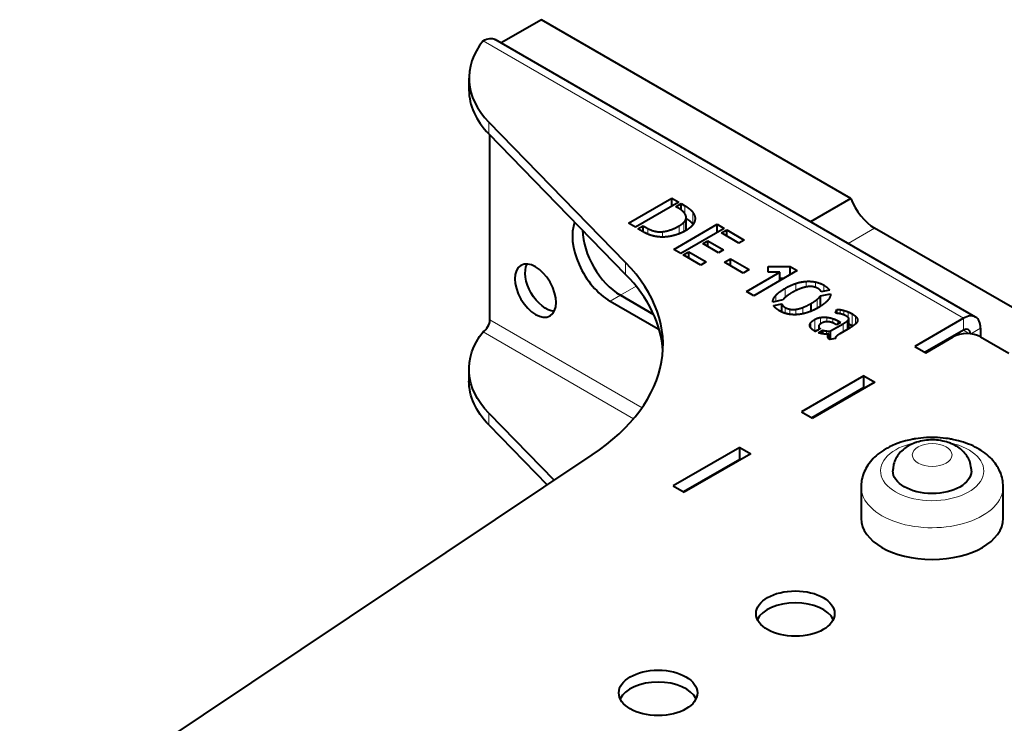
# Model space of a CAD drawing. Units: millimetres. Extents: x 2 to 1189, y 1 to 840.
# Drawn here: x 313 to 415, y 444 to 516 of the extents above; entities that cross this region are included whole.
import ezdxf

# ---------------------------------------------------------------- set-up
doc = ezdxf.new("R2010")
doc.units = ezdxf.units.MM
doc.header["$LTSCALE"] = 12.7
doc.layers.add('TANGENT_LINES', color=7, linetype='Continuous', lineweight=15)
doc.layers.add('Visible', color=7, linetype='Continuous', lineweight=40)

msp = doc.modelspace()

# ---------------------------------------------------------------- linework, layer by layer
at = {"layer": 'TANGENT_LINES'}
for p, q in [((410.3666, 485.2939), (360.8691, 513.8713)), ((361.4673, 504.2672), (361.4673, 505.492)), ((381.6624, 496.0449), (381.6624, 496.8822)), ((382.4757, 494.9816), (382.4757, 496.2063)), ((381.5532, 494.224), (381.5532, 495.1658)), ((381.7897, 494.3753), (381.7897, 495.6)), ((377.827, 493.9585), (377.827, 494.5489)), ((379.368, 493.6532), (379.368, 494.2058)), ((381.0672, 493.997), (381.0672, 494.8085)), ((401.2111, 494.5807), (398.4785, 493.0031)), ((375.556, 489.8059), (375.556, 491.0306)), ((394.1438, 488.5073), (394.1438, 489.088)), ((376.6289, 488.5958), (375.0112, 487.6618)), ((391.9804, 487.4168), (391.9804, 488.3676)), ((393.0907, 488.1355), (393.0907, 488.8724)), ((395.1177, 488.4697), (395.1177, 489.0263)), ((395.979, 488.0652), (395.979, 488.7006)), ((373.9506, 487.0494), (375.0112, 487.6618)), ((391.0244, 487.0278), (391.0244, 487.6408)), ((395.2813, 486.3231), (395.2813, 487.2326)), ((391.9794, 485.8167), (391.9794, 486.4127)), ((392.478, 485.6984), (392.478, 486.2269)), ((393.0786, 485.667), (393.0786, 486.2132)), ((393.8005, 485.7534), (393.8005, 486.4024)), ((397.6511, 485.7524), (397.6511, 486.1834)), ((398.0545, 485.6336), (398.0545, 486.094)), ((361.5762, 485.1306), (377.2465, 476.0834)), ((395.0391, 483.9601), (395.0391, 485.1654)), ((395.6396, 484.7021), (395.6396, 485.3753)), ((396.2771, 484.9315), (396.2771, 485.393)), ((396.8927, 484.8143), (396.8927, 485.2618)), ((397.4355, 484.7135), (397.4355, 485.0219)), ((398.3949, 484.1316), (398.3949, 485.0146)), ((398.4856, 485.3718), (398.4856, 485.9466)), ((398.5497, 484.2229), (398.5497, 485.2234)), ((398.9046, 484.5186), (398.9046, 485.7434)), ((399.2231, 484.6917), (399.2231, 485.5174)), ((399.4173, 484.9491), (399.4173, 485.2652)), ((410.3666, 484.0692), (410.3666, 485.2939)), ((378.9003, 484.1917), (378.9784, 484.2368)), ((394.6293, 484.3129), (394.6293, 484.8341)), ((396.2582, 483.6586), (396.2582, 483.9811)), ((397.9521, 483.876), (397.9521, 484.7236)), ((411.003, 483.7018), (410.3666, 484.0692)), ((411.1234, 483.6897), (412.1343, 484.2733)), ((360.8691, 483.9059), (376.3771, 474.9523)), ((396.4043, 483.3332), (396.4043, 483.5323)), ((361.4673, 475.5265), (361.4673, 474.3018)), ((386.8906, 470.5154), (386.9613, 470.4745)), ((385.4764, 469.6989), (385.5471, 469.658))]:
    msp.add_line(p, q, dxfattribs=at)
msp.add_ellipse((407.1397, 469.5786), major_axis=(-5.3199, 0), ratio=0.57735027, start_param=5.05677251, end_param=10.63074852, dxfattribs=at)
msp.add_ellipse((407.1397, 471.2116), major_axis=(-2.05, 0), ratio=0.57735027, dxfattribs=at)
at = {"layer": 'TANGENT_LINES', "extrusion": (0, 0, -1)}
msp.add_ellipse((407.1397, 467.9456), major_axis=(7.3199, 0), ratio=0.57735027, start_param=6.28021263, end_param=9.42405917, dxfattribs=at)
at = {"layer": 'Visible'}
for p, q in [((366.8795, 516.035), (362.7327, 513.6409)), ((398.7616, 497.6279), (366.8795, 516.035)), ((411.6166, 485.4178), (362.1191, 513.9952)), ((359.4127, 510.0206), (359.4127, 508.7959)), ((375.556, 491.0306), (361.4673, 505.492)), ((375.556, 489.8059), (361.4673, 504.2672)), ((361.5762, 485.1306), (361.5762, 504.1555)), ((375.8422, 495.0781), (380.3147, 497.6603)), ((381.0429, 497.2398), (376.5705, 494.6576)), ((380.3147, 497.6603), (381.0429, 497.2398)), ((380.3147, 496.8194), (380.3147, 497.6603)), ((398.7616, 497.6279), (394.6148, 495.2338)), ((380.74, 496.7779), (381.2915, 497.0963)), ((380.9167, 496.6759), (380.74, 496.7779)), ((381.2915, 496.4304), (381.2915, 497.0963)), ((381.2915, 497.0963), (381.6624, 496.8822)), ((381.7938, 494.4408), (381.7938, 495.6655)), ((376.5705, 494.6576), (375.8422, 495.0781)), ((376.8191, 494.5141), (377.3531, 494.8225)), ((377.5357, 494.1004), (376.8191, 494.5141)), ((377.3531, 494.2058), (377.3531, 494.8225)), ((377.3531, 494.8225), (377.827, 494.5489)), ((380.5099, 492.3832), (384.9823, 494.9654)), ((385.7222, 494.5382), (381.2498, 491.9561)), ((384.9823, 494.1111), (384.9823, 494.9654)), ((384.9823, 494.9654), (385.7222, 494.5382)), ((385.4202, 494.0757), (385.9718, 494.3942)), ((385.9718, 493.7573), (385.9718, 494.3942)), ((385.9718, 494.3942), (387.7798, 493.3503)), ((419.3398, 484.1141), (401.2111, 494.5807)), ((383.5142, 492.9753), (384.0123, 493.2628)), ((384.0123, 492.6877), (384.0123, 493.2628)), ((384.0123, 493.2628), (385.6319, 492.3277)), ((387.2283, 493.0319), (385.4202, 494.0757)), ((387.7798, 493.3503), (387.2283, 493.0319)), ((381.2498, 491.9561), (380.5099, 492.3832)), ((381.4993, 491.812), (382.0518, 492.131)), ((382.0518, 492.131), (383.8598, 491.0871)), ((382.0518, 491.493), (382.0518, 492.131)), ((385.1338, 492.0402), (383.5142, 492.9753)), ((385.6319, 492.3277), (385.1338, 492.0402)), ((383.3073, 490.7681), (381.4993, 491.812)), ((383.8598, 491.0871), (383.3073, 490.7681)), ((385.7358, 491.0624), (386.3485, 491.4162)), ((387.6652, 489.9485), (385.7358, 491.0624)), ((386.3485, 490.7087), (386.3485, 491.4162)), ((386.3485, 491.4162), (388.2779, 490.3023)), ((388.2779, 490.3023), (387.6652, 489.9485)), ((393.2359, 490.2002), (388.7634, 487.618)), ((390.2258, 490.0253), (390.2258, 490.6285)), ((390.2258, 490.6285), (392.495, 490.628)), ((392.495, 489.7725), (392.495, 490.628)), ((392.495, 490.628), (393.2359, 490.2002)), ((388.0226, 488.0458), (391.4512, 490.0253)), ((391.4512, 490.0253), (390.2258, 490.0253)), ((391.4512, 489.1698), (391.4512, 490.0253)), ((391.4512, 489.4035), (391.8557, 489.4034)), ((388.7634, 487.618), (388.0226, 488.0458)), ((396.5558, 488.1859), (395.7178, 488.0105)), ((373.9506, 487.0494), (378.9003, 484.1917)), ((378.4386, 485.683), (375.0112, 487.6618)), ((375.0112, 487.6618), (378.4386, 485.683)), ((391.7551, 487.1802), (390.7122, 486.9627)), ((395.6275, 486.529), (395.6275, 487.5939)), ((395.6333, 487.604), (396.6713, 487.8176)), ((395.6333, 486.5328), (395.6333, 487.604)), ((390.8093, 486.5983), (391.659, 486.7738)), ((391.659, 485.9344), (391.659, 486.7738)), ((394.6681, 486.0251), (394.6681, 486.8158)), ((397.1869, 485.8101), (397.3326, 486.2092)), ((397.3326, 485.7986), (397.3326, 486.2092)), ((397.4355, 485.0219), (397.7025, 484.8677)), ((397.6608, 485.7507), (397.6508, 485.7528)), ((398.5506, 484.2234), (398.5506, 485.2407)), ((410.3666, 485.2939), (405.3461, 482.3954)), ((395.6149, 484.2017), (395.1235, 483.918)), ((395.4148, 483.7992), (395.8761, 484.0655)), ((395.4457, 484.4515), (395.4457, 484.104)), ((395.8761, 483.6888), (395.8761, 484.0655)), ((396.6713, 483.9842), (397.9521, 484.7236)), ((396.6713, 483.1072), (396.6713, 483.9842)), ((397.2714, 484.6188), (397.1384, 484.6956)), ((397.7025, 484.8677), (397.2714, 484.6188)), ((398.4492, 484.163), (397.6122, 483.6798)), ((399.2328, 484.6995), (399.2236, 484.6915)), ((410.3666, 484.0692), (406.4068, 481.783)), ((412.1343, 484.2733), (412.1343, 483.3752)), ((396.4956, 483.1702), (396.4956, 483.6865)), ((397.1937, 483.2139), (396.5927, 483.0911)), ((397.1715, 483.2729), (397.1715, 483.2093)), ((406.4775, 481.7422), (409.3059, 483.3752)), ((412.1343, 483.3752), (415.0335, 481.7014)), ((405.3461, 482.3954), (406.4775, 481.7422)), ((359.4127, 480.0552), (359.4127, 478.8305)), ((400.1135, 479.3743), (393.6789, 475.6593)), ((400.1135, 478.1496), (400.1135, 479.3743)), ((400.1135, 479.3743), (401.2449, 478.7212)), ((400.1135, 478.1496), (394.7395, 475.0469)), ((401.2449, 478.7212), (394.8102, 475.0061)), ((400.1135, 478.1496), (400.1842, 478.1088)), ((361.4673, 475.5265), (368.2065, 468.6091)), ((393.6789, 475.6593), (394.8102, 475.0061)), ((361.4673, 474.3018), (367.4837, 468.1263)), ((387.3149, 471.9851), (380.456, 468.025)), ((387.3149, 471.9851), (388.4463, 471.3319)), ((387.3149, 470.7603), (387.3149, 471.9851)), ((310.425, 430.0163), (372.1044, 471.2125)), ((388.4463, 471.3319), (381.5873, 467.3718)), ((387.3149, 470.7603), (381.5166, 467.4127)), ((387.3149, 470.7603), (387.3856, 470.7195)), ((380.456, 468.025), (381.5873, 467.3718)), ((399.8198, 467.9456), (399.8198, 464.6796)), ((414.4596, 464.6796), (414.4596, 467.9456))]:
    msp.add_line(p, q, dxfattribs=at)
for centre, major_axis, start_param, end_param in [((375.4127, 510.0206), (-16, 0), 5.85320835, 6.79555381), ((375.4127, 508.7959), (-16, 0), 0, 0.5123685), ((401.2111, 497.8467), (2, -3.4641), 4.45058959, 5.49778714), ((373.9506, 491.5401), (2.75, -4.7631), 3.57398607, 5.49778714), ((375.0112, 492.1525), (2.75, -4.7631), 3.93610574, 5.49778714), ((375.0112, 492.1525), (2.75, -4.7631), 3.93610574, 5.49778714), ((349.4084, 482.5394), (-30, 0), 2.42878916, 3.65396116), ((349.4084, 481.3146), (-30, 0), 3.17695536, 3.65396116), ((360.8691, 484.7224), (0.5, 0.866), 3.92699082, 5.49778714), ((410.3666, 483.2527), (1.25, 2.1651), 5.49778714, 7.06858347), ((378.9003, 488.6824), (2.75, -4.7631), 5.49778714, 5.52581412), ((410.3666, 483.2527), (0.5, 0.866), 5.54027317, 7.06858347), ((410.7201, 482.5587), (-2, 0), 3.92699082, 5.49778714), ((407.1397, 464.6796), (-7.3199, 0), 0, 3.14159265), ((393.0425, 453.6547), (-4.05, 0), 3.40657414, 6.01820382), ((378.9003, 445.4897), (-4.05, 0), 3.40657414, 6.01820382)]:
    msp.add_ellipse(centre, major_axis=major_axis, ratio=0.57735027, start_param=start_param, end_param=end_param, dxfattribs=at)
at = {"layer": 'Visible', "extrusion": (0, 0, -1)}
for centre, major_axis, start_param, end_param in [((360.8691, 511.8301), (-1.25, -2.1651), 2.35619449, 3.14159265), ((367.3272, 488.7506), (-1.5, 2.5981), 3.50295978, 5.92181818), ((375.4127, 480.0552), (16, 0), 2.62922415, 3.57156962), ((375.4127, 478.8305), (16, 0), 2.62922415, 3.14159265), ((407.1397, 469.5786), (4.05, 0), 0.00739161, 3.14299666)]:
    msp.add_ellipse(centre, major_axis=major_axis, ratio=0.57735027, start_param=start_param, end_param=end_param, dxfattribs=at)
msp.add_ellipse((366.2665, 488.1382), major_axis=(-1.5, 2.5981), ratio=0.57735027, dxfattribs=at)
at = {"layer": 'Visible'}
for centre in [(393.0425, 454.8795), (378.9003, 446.7145)]:
    msp.add_ellipse(centre, major_axis=(-4.05, 0), ratio=0.57735027, dxfattribs=at)
for points, degree, knots in [([(381.6289, 496.1065), (381.5178, 496.2628), (381.2946, 496.4301), (381.1345, 496.5501), (380.9167, 496.6759)], 2, [0, 0, 0, 0.58233245, 0.58233245, 1, 1, 1]), ([(381.7897, 495.6), (381.7936, 495.6314), (381.7937, 495.6633), (381.7946, 495.8736), (381.6289, 496.1065)], 2, [0, 0, 0, 0.13166918, 0.13166918, 1, 1, 1]), ([(382.7092, 495.5216), (382.6971, 495.2612), (382.5496, 495.0221), (382.5075, 494.9538), (382.4543, 494.8872)], 2, [0, 0, 0, 0.77782895, 0.77782895, 1, 1, 1]), ([(381.8139, 494.356), (381.6808, 494.2792), (381.55, 494.2117), (381.3035, 494.0843), (381.0655, 493.9903), (380.9069, 493.9277), (380.7521, 493.8798)], 2, [0, 0, 0, 0.24141341, 0.24141341, 0.69664392, 0.69664392, 1, 1, 1]), ([(382.4543, 494.8872), (382.2372, 494.6154), (381.8871, 494.3997), (381.8512, 494.3776), (381.8139, 494.356)], 2, [0, 0, 0, 0.90700984, 0.90700984, 1, 1, 1]), ([(379.7962, 493.6749), (379.5728, 493.6513), (379.366, 493.6505), (379.1602, 493.6497), (378.9708, 493.6715)], 2, [0, 0, 0, 0.50118193, 0.50118193, 1, 1, 1]), ([(380.7521, 493.8798), (380.3901, 493.7678), (380.0606, 493.7116), (379.9257, 493.6886), (379.7962, 493.6749)], 2, [0, 0, 0, 0.70942399, 0.70942399, 1, 1, 1]), ([(393.585, 488.3522), (393.3526, 488.2659), (393.0918, 488.1372), (392.9128, 488.0488), (392.7203, 487.9404)], 2, [0, 0, 0, 0.59296247, 0.59296247, 1, 1, 1]), ([(394.3079, 488.5414), (394.2298, 488.5311), (394.1484, 488.5151), (393.8844, 488.4634), (393.585, 488.3522)], 2, [0, 0, 0, 0.23570432, 0.23570432, 1, 1, 1]), ([(395.3974, 488.3435), (395.2652, 488.4198), (395.1182, 488.4706), (395.0157, 488.506), (394.906, 488.529)], 2, [0, 0, 0, 0.58917534, 0.58917534, 1, 1, 1]), ([(392.1134, 487.534), (392.0355, 487.4731), (391.9706, 487.4149), (391.8335, 487.2917), (391.7551, 487.1802)], 2, [0, 0, 0, 0.32111382, 0.32111382, 1, 1, 1]), ([(396.3771, 487.1258), (396.1249, 486.836), (395.6497, 486.5337), (395.5357, 486.4612), (395.409, 486.3881)], 2, [0, 0, 0, 0.80664278, 0.80664278, 1, 1, 1]), ([(391.4036, 486.059), (391.1257, 486.2194), (390.9592, 486.3971), (390.8673, 486.4951), (390.8093, 486.5983)], 2, [0, 0, 0, 0.64454824, 0.64454824, 1, 1, 1]), ([(392.2659, 485.7293), (392.1172, 485.761), (391.9748, 485.8064), (391.8116, 485.8586), (391.6565, 485.9289), (391.5272, 485.9876), (391.4036, 486.059)], 2, [0, 0, 0, 0.32230574, 0.32230574, 0.69177761, 0.69177761, 1, 1, 1]), ([(395.409, 486.3881), (395.3447, 486.3509), (395.2806, 486.3157), (394.9719, 486.146), (394.6676, 486.0201), (394.4806, 485.9427), (394.2953, 485.8818)], 2, [0, 0, 0, 0.11399098, 0.11399098, 0.66274372, 0.66274372, 1, 1, 1]), ([(393.2364, 485.6663), (393.1553, 485.6607), (393.0755, 485.6585), (392.7665, 485.65), (392.4757, 485.692), (392.3696, 485.7073), (392.2659, 485.7293)], 2, [0, 0, 0, 0.15911405, 0.15911405, 0.77515487, 0.77515487, 1, 1, 1]), ([(394.2953, 485.8818), (394.0427, 485.7989), (393.7987, 485.7466), (393.5116, 485.6852), (393.2364, 485.6663)], 2, [0, 0, 0, 0.45952235, 0.45952235, 1, 1, 1]), ([(397.3845, 485.7941), (397.3572, 485.7966), (397.3326, 485.7988), (397.2399, 485.807), (397.1869, 485.8101)], 2, [0, 0, 0, 0.20936804, 0.20936804, 1, 1, 1]), ([(398.2424, 485.5438), (398.153, 485.5954), (398.0552, 485.6346), (398.0075, 485.6538), (397.9579, 485.6699)], 2, [0, 0, 0, 0.67230931, 0.67230931, 1, 1, 1]), ([(398.5497, 485.2234), (398.5507, 485.2323), (398.5506, 485.2411), (398.5504, 485.3202), (398.4735, 485.3863)], 2, [0, 0, 0, 0.0999366, 0.0999366, 1, 1, 1]), ([(399.4382, 484.9902), (399.433, 484.9698), (399.4252, 484.9493), (399.3778, 484.8255), (399.2328, 484.6995)], 2, [0, 0, 0, 0.14197042, 0.14197042, 1, 1, 1]), ([(399.4173, 485.2652), (399.4523, 485.1851), (399.4524, 485.1004), (399.4524, 485.0462), (399.4382, 484.9902)], 2, [0, 0, 0, 0.61026264, 0.61026264, 1, 1, 1]), ([(394.5351, 484.5167), (394.531, 484.5425), (394.531, 484.5685), (394.5306, 484.6982), (394.6293, 484.8341)], 2, [0, 0, 0, 0.16717106, 0.16717106, 1, 1, 1]), ([(394.6958, 484.221), (394.6526, 484.2658), (394.6206, 484.3119), (394.5517, 484.4114), (394.5351, 484.5167)], 2, [0, 0, 0, 0.3166605, 0.3166605, 1, 1, 1]), ([(395.743, 484.7802), (395.6733, 484.74), (395.62, 484.7008), (395.4638, 484.586), (395.4478, 484.4803)], 2, [0, 0, 0, 0.25454111, 0.25454111, 1, 1, 1]), ([(396.5194, 484.9201), (396.4022, 484.9383), (396.2776, 484.9332), (396.2086, 484.9304), (396.1373, 484.9204)], 2, [0, 0, 0, 0.6434408, 0.6434408, 1, 1, 1]), ([(397.1384, 484.6956), (397.0306, 484.7578), (396.894, 484.8145), (396.8769, 484.8217), (396.8592, 484.8287)], 2, [0, 0, 0, 0.88816856, 0.88816856, 1, 1, 1]), ([(398.8624, 484.4189), (398.7099, 484.3176), (398.5503, 484.2224), (398.5001, 484.1924), (398.4492, 484.163)], 2, [0, 0, 0, 0.76069364, 0.76069364, 1, 1, 1]), ([(399.2236, 484.6915), (399.0989, 484.5841), (398.9579, 484.4844), (398.9111, 484.4512), (398.8624, 484.4189)], 2, [0.027200522, 0.027200522, 0.027200522, 0.757270039, 0.757270039, 1, 1, 1]), ([(395.9853, 483.6694), (395.9294, 483.676), (395.8743, 483.6847), (395.6364, 483.7222), (395.4148, 483.7992)], 2, [0, 0, 0, 0.18790086, 0.18790086, 1, 1, 1]), ([(396.4956, 483.6865), (396.3888, 483.6603), (396.2606, 483.6561), (396.1335, 483.6519), (395.9853, 483.6694)], 2, [0, 0, 0, 0.50205339, 0.50205339, 1, 1, 1]), ([(396.3951, 483.3661), (396.3893, 483.399), (396.3893, 483.4312), (396.3894, 483.4827), (396.4043, 483.5323)], 2, [0, 0, 0, 0.38488887, 0.38488887, 1, 1, 1]), ([(396.4621, 483.2086), (396.4205, 483.2663), (396.4025, 483.3326), (396.3981, 483.3491), (396.3951, 483.3661)], 2, [0, 0, 0, 0.80092205, 0.80092205, 1, 1, 1]), ([(396.5927, 483.0911), (396.5368, 483.1234), (396.4944, 483.1691), (396.4771, 483.1877), (396.4621, 483.2086)], 2, [0, 0, 0, 0.71032746, 0.71032746, 1, 1, 1]), ([(397.1903, 483.3347), (397.1712, 483.3016), (397.1715, 483.2721), (397.1718, 483.241), (397.1937, 483.2139)], 2, [0, 0, 0, 0.48594347, 0.48594347, 1, 1, 1]), ([(397.4753, 483.594), (397.4307, 483.5649), (397.3887, 483.5335), (397.3473, 483.5026), (397.3083, 483.4695)], 2, [0, 0, 0, 0.50431647, 0.50431647, 1, 1, 1]), ([(397.6122, 483.6798), (397.5836, 483.6632), (397.541, 483.6363), (397.5115, 483.6176), (397.4753, 483.594)], 2, [0, 0, 0, 0.59022801, 0.59022801, 1, 1, 1]), ([(405.0592, 472.8195), (404.8378, 472.771), (404.3415, 472.6623), (403.4382, 472.4019), (402.4169, 471.8732), (402.3919, 471.8577), (402.389, 471.8559)], 3, [0, 0, 0, 0, 0.27560159, 0.61767803, 0.95607323, 1, 1, 1, 1]), ([(409.239, 472.8158), (409.1065, 472.8416), (408.768, 472.9076), (407.6333, 473.0268), (406.6089, 473.0262), (405.4719, 472.9003), (405.1717, 472.8415), (405.0592, 472.8195)], 3, [0, 0, 0, 0, 0.15153801, 0.38710638, 0.62324636, 0.85889122, 1, 1, 1, 1]), ([(413.7336, 470.2101), (413.5816, 470.4109), (413.2665, 470.8271), (412.5989, 471.4149), (411.7959, 471.9337), (410.8967, 472.3596), (409.875, 472.6841), (409.432, 472.7758), (409.239, 472.8158)], 3, [0, 0, 0, 0, 0.15551498, 0.3224332, 0.49566511, 0.67483873, 0.85831698, 1, 1, 1, 1]), ([(402.389, 471.8559), (402.0985, 471.6712), (401.5367, 471.314), (400.8981, 470.6953), (400.3941, 470.0223), (400.0462, 469.3138), (399.8445, 468.5627), (399.8277, 468.141), (399.8198, 467.942)], 3, [0, 0, 0, 0, 0.1861438, 0.36000355, 0.5285349, 0.69301777, 0.85513256, 1, 1, 1, 1]), ([(405.3606, 472.4585), (405.151, 472.3724), (404.7255, 472.1974), (404.1239, 471.7784), (403.6525, 471.2804), (403.3133, 470.7192), (403.1149, 470.0969), (403.0978, 469.7502), (403.0897, 469.5876)], 3, [0, 0, 0, 0, 0.17143009, 0.34813892, 0.51915187, 0.68681414, 0.85305897, 1, 1, 1, 1]), ([(405.5561, 472.5249), (405.5471, 472.5221), (405.5181, 472.5131), (405.4248, 472.4808), (405.3606, 472.4585)], 3, [0, 0, 0, 0, 0.31085821, 1, 1, 1, 1]), ([(409.0182, 472.421), (408.9545, 472.4462), (408.7751, 472.5173), (407.9761, 472.7268), (407.1901, 472.7784), (406.3386, 472.7323), (405.8154, 472.5936), (405.5561, 472.5249)], 3, [0, 0, 0, 0, 0.11996121, 0.33791267, 0.55909791, 0.78149522, 1, 1, 1, 1]), ([(411.1895, 469.5459), (411.1899, 469.5515), (411.1922, 469.585), (411.1338, 470.3179), (410.8953, 470.8415), (410.5332, 471.3984), (410.073, 471.8437), (409.4901, 472.2233), (409.1672, 472.3586), (409.0182, 472.421)], 3, [0, 0, 0, 0, 0.03330217, 0.20001684, 0.36296058, 0.52448939, 0.68773526, 0.85591588, 1, 1, 1, 1]), ([(414.4596, 467.9653), (414.442, 468.2135), (414.4062, 468.7189), (414.2088, 469.4133), (413.7811, 470.1453), (413.7422, 470.1984), (413.7336, 470.2101)], 3, [0, 0, 0, 0, 0.29673903, 0.60436295, 0.91317781, 1, 1, 1, 1])]:
    msp.add_open_spline(points, degree=degree, knots=knots, dxfattribs=at)
for points in [[(381.6624, 496.8822), (382.2266, 496.5564), (382.4757, 496.2063)], [(382.4757, 496.2063), (382.7247, 495.8562), (382.7092, 495.5216)], [(381.0672, 494.8085), (381.3469, 494.9699), (381.5532, 495.1658)], [(381.5532, 495.1658), (381.7595, 495.3618), (381.7897, 495.6)], [(381.8121, 495.5671), (382.261, 495.2834), (382.4757, 494.9816)], [(377.8177, 493.9622), (377.6201, 494.0516), (377.5357, 494.1004)], [(377.827, 494.5489), (378.5669, 494.1217), (379.368, 494.2058)], [(379.368, 494.2058), (380.169, 494.2899), (381.0672, 494.8085)], [(381.7897, 494.3753), (381.7936, 494.4067), (381.7937, 494.4386)], [(378.3032, 493.794), (378.0153, 493.8728), (377.8177, 493.9622)], [(378.9708, 493.6715), (378.5912, 493.7153), (378.3032, 493.794)], [(393.0907, 488.8724), (393.6369, 489.0515), (394.1438, 489.088)], [(394.1438, 489.088), (394.6506, 489.1244), (395.1177, 489.0263)], [(391.0244, 487.6408), (391.3308, 487.9925), (391.9804, 488.3676)], [(391.9804, 488.3676), (392.5445, 488.6933), (393.0907, 488.8724)], [(394.906, 488.529), (394.639, 488.5851), (394.3079, 488.5414)], [(395.1177, 489.0263), (395.5848, 488.9282), (395.979, 488.7006)], [(395.7178, 488.0105), (395.6459, 488.2), (395.3974, 488.3435)], [(395.979, 488.7006), (396.3975, 488.459), (396.5558, 488.1859)], [(390.7122, 486.9627), (390.7181, 487.289), (391.0244, 487.6408)], [(392.7203, 487.9404), (392.3562, 487.7234), (392.1134, 487.534)], [(394.6681, 486.8158), (395.0449, 487.0401), (395.2813, 487.2326)], [(395.2813, 487.2326), (395.5178, 487.4252), (395.6275, 487.5939)], [(395.6275, 487.5939), (395.6275, 487.6007), (395.6333, 487.604)], [(396.6713, 487.8176), (396.6898, 487.4852), (396.3771, 487.1258)], [(391.659, 486.7738), (391.6949, 486.577), (391.9794, 486.4127)], [(391.9794, 486.4127), (392.2047, 486.2827), (392.478, 486.2269)], [(392.478, 486.2269), (392.7514, 486.1711), (393.0786, 486.2132)], [(393.0786, 486.2132), (393.4058, 486.2552), (393.8005, 486.4024)], [(393.8005, 486.4024), (394.1952, 486.5495), (394.6681, 486.8158)], [(397.3326, 486.2092), (397.4598, 486.2132), (397.6511, 486.1834)], [(397.6511, 486.1834), (397.8424, 486.1537), (398.0545, 486.094)], [(398.0545, 486.094), (398.2667, 486.0343), (398.4856, 485.9466)], [(394.6293, 484.8341), (394.7478, 484.9972), (395.0391, 485.1654)], [(395.0391, 485.1654), (395.3177, 485.3263), (395.6396, 485.3753)], [(395.6396, 485.3753), (395.9615, 485.4244), (396.2771, 485.393)], [(396.2771, 485.393), (396.5927, 485.3616), (396.8927, 485.2618)], [(396.8927, 485.2618), (397.1927, 485.162), (397.4355, 485.0219)], [(397.6508, 485.7528), (397.5106, 485.7825), (397.3845, 485.7941)], [(397.9579, 485.6699), (397.8064, 485.7193), (397.6608, 485.7507)], [(397.9521, 484.7236), (398.2492, 484.8952), (398.3949, 485.0146)], [(398.4735, 485.3863), (398.3881, 485.4597), (398.2424, 485.5438)], [(398.3949, 485.0146), (398.5405, 485.134), (398.5497, 485.2234)], [(398.4856, 485.9466), (398.7046, 485.8588), (398.9046, 485.7434)], [(398.9046, 485.7434), (399.0862, 485.6385), (399.2231, 485.5174)], [(399.2231, 485.5174), (399.36, 485.3963), (399.4173, 485.2652)], [(395.0391, 483.9601), (394.8322, 484.0795), (394.6958, 484.221)], [(395.0391, 483.9406), (395.2312, 484.0516), (395.4439, 484.1093)], [(395.1235, 483.918), (395.0934, 483.9287), (395.0391, 483.9601)], [(395.4478, 484.4803), (395.4265, 484.3385), (395.6149, 484.2017)], [(396.1373, 484.9204), (395.9372, 484.8924), (395.743, 484.7802)], [(395.8761, 484.0655), (396.0518, 483.9987), (396.2582, 483.9811)], [(396.2582, 483.9811), (396.4645, 483.9634), (396.6713, 483.9842)], [(396.8592, 484.8287), (396.7014, 484.8918), (396.5194, 484.9201)], [(398.5518, 484.6945), (398.735, 484.6165), (398.9046, 484.5186)], [(398.9046, 484.5186), (398.9325, 484.5025), (398.9593, 484.4861)], [(396.4043, 483.5323), (396.4286, 483.613), (396.4956, 483.6865)], [(397.3083, 483.4695), (397.2296, 483.4028), (397.1903, 483.3347)]]:
    msp.add_open_spline(points, degree=2, dxfattribs=at)

doc.saveas('drawing.dxf')
